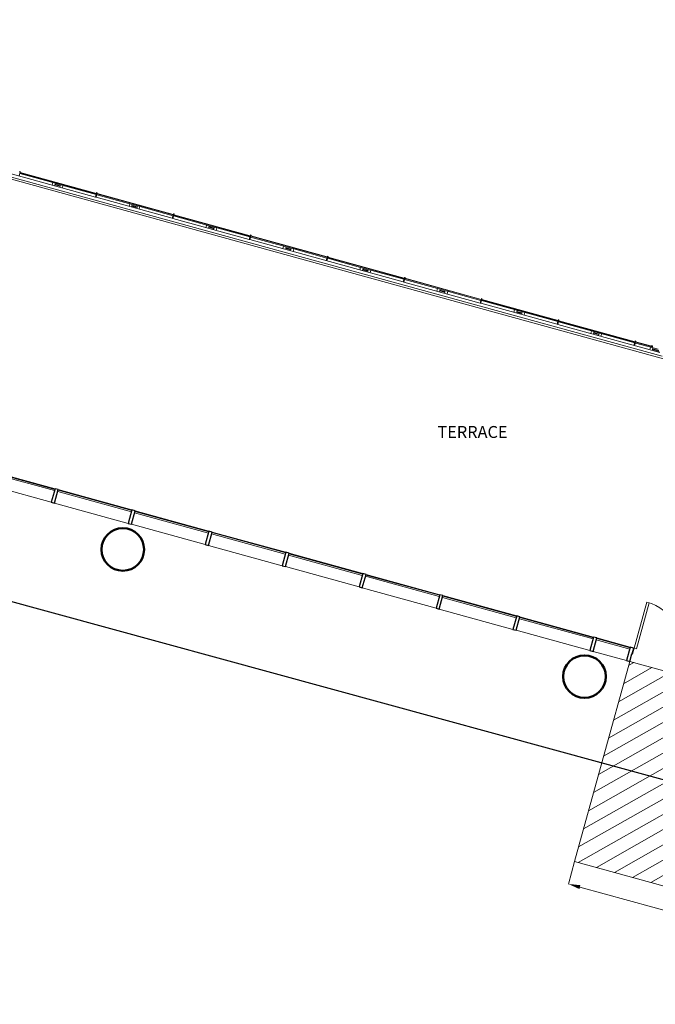
# Model space of a CAD drawing. Units: inches. Extents: x 24872 to 38165, y 149 to 12122.
# Drawn here: x 25453 to 25931, y 5710 to 6450 of the extents above; entities that cross this region are included whole.
import ezdxf

# ---------------------------------------------------------------- set-up
doc = ezdxf.new("R2010")
doc.units = ezdxf.units.IN
doc.header["$LTSCALE"] = 128
doc.header["$MEASUREMENT"] = 0
doc.layers.get('0').update_dxf_attribs({"lineweight": 0})
doc.layers.get('Defpoints').update_dxf_attribs({"lineweight": 0})
for name, color, linetype, lineweight in [('CCCC Level 1$0$A-GLAZ-CURT', 255, 'Continuous', 9), ('CCCC Level 1$0$Bldg-Column', 6, 'Continuous', 0), ('CCCC Level 1$0$Bldg-Doors', 1, 'Continuous', 0), ('CCCC Level 1$0$Bldg-Glass', 151, 'Continuous', 0), ('CCCC Level 1$0$Bldg-Text', 9, 'Continuous', 0), ('CCCC Level 1$0$Bldg-Walls', 252, 'Continuous', 0), ('Xref', 7, 'Continuous', 0)]:
    doc.layers.add(name, color=color, linetype=linetype, lineweight=lineweight)
doc.layers.add('Expo_BoothOutline', color=5, linetype='Continuous')
doc.layers.add('Show_Fire Exit Hatching', color=7, linetype='Continuous', lineweight=0, true_color=0xcc0000)
doc.styles.add('CCCC Level 1$0$Standard', font='arial.ttf')
doc.styles.get("Standard").update_dxf_attribs({"font": 'arial.ttf'})
doc.dimstyles.get("Standard").update_dxf_attribs({"dimtxt": 24, "dimasz": 9, "dimexe": 0.125, "dimexo": 0.125, "dimgap": 3, "dimtad": 0, "dimtih": 1, "dimtoh": 1, "dimdec": 0, "dimzin": 0, "dimdsep": 46, "dimlunit": 4, "dimtxsty": 'Standard', "dimcen": 0.125, "dimclrd": 256, "dimclre": 256, "dimclrt": 256, "dimadec": 0, "dimazin": 0, "dimtfac": 1, "dimtdec": 0, "dimtix": 1, "dimtofl": 0, "dimtmove": 1, "dimatfit": 3, "dimfxl": 1, "dimtolj": 1, "dimtzin": 0, "dimlwd": -1, "dimlwe": -1, "dimarcsym": 0})

# ---------------------------------------------------------------- blocks, each defined once
blk = doc.blocks.new('CCCC Level 1$0$System Panel - Glazed-11339787-01 Floor Plan - Doc - 2')
at = {"layer": 'CCCC Level 1$0$A-GLAZ-CURT', "lineweight": 20}
for p, q in [((28.75, 1), (-28.75, 1)), ((-28.75, 1), (-28.75, 0)), ((28.75, 0), (28.75, 1)), ((-28.75, 0), (28.75, 0))]:
    blk.add_line(p, q, dxfattribs=at)
blk = doc.blocks.new('CCCC Level 1$0$Rectangular Mullion - 04607_2_5_ x 10_5_ rectangular-11339785-01 Floor Plan - Doc - 2')
at = {"layer": 'CCCC Level 1$0$Bldg-Glass', "lineweight": 30}
for p, q in [((-1.25, 0.5), (1.25, 0.5)), ((-1.25, -10), (-1.25, 0.5)), ((1.25, 0.5), (1.25, -10)), ((1.25, -10), (-1.25, -10))]:
    blk.add_line(p, q, dxfattribs=at)
blk = doc.blocks.new('CCCC Level 1$0$System Panel - Glazed-11339788-01 Floor Plan - Doc - 2')
at = {"layer": 'CCCC Level 1$0$A-GLAZ-CURT', "lineweight": 20}
for p, q in [((13, 1), (-13, 1)), ((-13, 1), (-13, 0)), ((13, 0), (13, 1)), ((-13, 0), (13, 0))]:
    blk.add_line(p, q, dxfattribs=at)
blk = doc.blocks.new('CCCC Level 1$0$Rectangular Mullion - 04607_2_5_ x 10_5_ rectangular-11339074-01 Floor Plan - Doc - 2')
at = {"layer": 'CCCC Level 1$0$Bldg-Glass', "lineweight": 30}
for p, q in [((-1.25, 0.5), (1.25, 0.5)), ((1.25, 0.5), (1.25, -10)), ((-1.25, -10), (-1.25, -4)), ((1.25, -10), (-1.25, -10))]:
    blk.add_line(p, q, dxfattribs=at)
blk = doc.blocks.new('CCCC Level 1$0$ZMM_Exterior - Door - Curtain Double NO MIDRAIL - _2_ 3_-0_ x 8_-0_ PACKAGE 2-11339240-01 Floor Plan - Doc - 2')
at = {"layer": 'CCCC Level 1$0$Bldg-Doors', "lineweight": 20}
for p, q in [((-36, 36.5), (-36, 0.5)), ((-34.25, 36.5), (-36, 36.5)), ((-34.25, 0.5), (-34.25, 36.5)), ((34.25, 36.5), (34.25, 0.5)), ((36, 36.5), (34.25, 36.5)), ((36, 0.5), (36, 36.5)), ((-36, 0.5), (-36.625, 0.5)), ((-36.625, 0.5), (-36.625, -4)), ((-36, 0.5), (-34.25, 0.5)), ((-36, -4), (-36, 0.5)), ((34.25, 0.5), (36, 0.5)), ((36.625, 0.5), (36, 0.5)), ((36, 0.5), (36, -4)), ((36.625, -4), (36.625, 0.5)), ((-36.625, -4), (-36, -4)), ((36, -4), (36.625, -4))]:
    blk.add_line(p, q, dxfattribs=at)
for centre, start, end in [((-36, 0.5), 360, 90), ((36, 0.5), 90, 180)]:
    blk.add_arc(centre, 36, start, end, dxfattribs=at)
blk = doc.blocks.new('CCCC Level 1$0$Rectangular Mullion - 04607_2_5_ x 10_5_ rectangular-11340372-01 Floor Plan - Doc - 2')
at = {"layer": 'CCCC Level 1$0$Bldg-Glass', "color": 55, "lineweight": 9}
for p, q in [((546.63, 4905.26), (571.7, 4898.35)), ((543.84, 4895.13), (568.91, 4888.23))]:
    blk.add_line(p, q, dxfattribs=at)
blk = doc.blocks.new('CCCC Level 1$0$Rectangular Mullion - 04607_2_5_ x 10_5_ rectangular-2910901-01 Floor Plan - Doc - 2')
at = {"layer": 'CCCC Level 1$0$Bldg-Glass', "color": 55, "lineweight": 9}
for p, q in [((6270.69, 2055.03), (6275.7, 1997.75)), ((6281.15, 2055.95), (6286.16, 1998.66))]:
    blk.add_line(p, q, dxfattribs=at)
blk = doc.blocks.new('CCCC Level 1')
at = {"layer": 'CCCC Level 1$0$Bldg-Column', "lineweight": 50}
for centre in [(25530.95, 6051.63), (25878.02, 5956.03)]:
    blk.add_circle(centre, 16, dxfattribs=at)
at = {"layer": 'CCCC Level 1$0$Bldg-Walls', "lineweight": 9}
for p, q in [((25936.34, 6196.95), (25017.56, 6450.02)), ((25018.6, 6448.18), (25937.39, 6195.1)), ((25395.12, 6348.36), (25510.32, 6316.62)), ((25452.96, 6332.42), (25453.89, 6335.8)), ((25453.89, 6335.8), (25453.41, 6335.93)), ((25478.32, 6327.51), (25453.49, 6334.35)), ((25453.66, 6334.96), (25511.02, 6319.15)), ((25511.09, 6319.4), (25453.72, 6335.2)), ((25478.32, 6327.51), (25477.79, 6325.59)), ((25484.1, 6325.92), (25478.32, 6327.51)), ((25479.71, 6325.06), (25480.05, 6326.26)), ((25479.91, 6325.78), (25483.77, 6324.72)), ((25480.05, 6326.26), (25480.25, 6326.98)), ((25483.9, 6325.2), (25480.05, 6326.26)), ((25483.9, 6325.2), (25483.57, 6323.99)), ((25484.1, 6325.92), (25483.9, 6325.2)), ((25510.86, 6318.55), (25484.1, 6325.92)), ((25485.5, 6323.46), (25486.03, 6325.39)), ((25511.25, 6320), (25510.32, 6316.62)), ((25510.32, 6316.62), (25510.81, 6316.49)), ((25510.81, 6316.49), (25511.74, 6319.87)), ((25510.81, 6316.49), (25568.17, 6300.69)), ((25511.74, 6319.87), (25511.25, 6320)), ((25538.09, 6311.05), (25511.34, 6318.42)), ((25511.5, 6319.02), (25568.87, 6303.22)), ((25568.93, 6303.46), (25511.57, 6319.26)), ((25536.16, 6311.58), (25535.63, 6309.65)), ((25537.56, 6309.12), (25538.09, 6311.05)), ((25537.76, 6309.84), (25541.62, 6308.78)), ((25541.75, 6309.26), (25537.89, 6310.33)), ((25541.95, 6309.99), (25538.09, 6311.05)), ((25541.95, 6309.99), (25541.42, 6308.06)), ((25568.7, 6302.62), (25541.95, 6309.99)), ((25543.34, 6307.53), (25543.88, 6309.46)), ((25569.1, 6304.06), (25568.17, 6300.69)), ((25568.65, 6300.56), (25569.58, 6303.93)), ((25569.58, 6303.93), (25569.1, 6304.06)), ((25595.94, 6295.12), (25569.18, 6302.49)), ((25569.35, 6303.09), (25626.71, 6287.29)), ((25626.78, 6287.53), (25569.42, 6303.33)), ((25568.17, 6300.69), (25568.65, 6300.56)), ((25568.65, 6300.56), (25626.02, 6284.76)), ((25594.01, 6295.65), (25593.48, 6293.72)), ((25595.41, 6293.19), (25595.94, 6295.12)), ((25595.61, 6293.91), (25599.46, 6292.85)), ((25599.59, 6293.33), (25595.74, 6294.39)), ((25599.79, 6294.05), (25595.94, 6295.12)), ((25599.79, 6294.05), (25599.26, 6292.13)), ((25626.55, 6286.69), (25599.79, 6294.05)), ((25601.19, 6291.6), (25601.72, 6293.52)), ((25626.95, 6288.13), (25626.02, 6284.76)), ((25626.5, 6284.62), (25627.43, 6288)), ((25627.43, 6288), (25626.95, 6288.13)), ((25653.78, 6279.18), (25627.03, 6286.55)), ((25627.2, 6287.16), (25684.56, 6271.35)), ((25684.63, 6271.6), (25627.26, 6287.4)), ((25626.02, 6284.76), (25626.5, 6284.62)), ((25626.5, 6284.62), (25741.71, 6252.89)), ((25651.85, 6279.71), (25651.32, 6277.79)), ((25653.58, 6278.46), (25653.78, 6279.18)), ((25659.57, 6277.59), (25653.78, 6279.18)), ((25653.25, 6277.26), (25653.45, 6277.98)), ((25653.58, 6278.46), (25653.45, 6277.98)), ((25653.45, 6277.98), (25657.31, 6276.92)), ((25657.44, 6277.4), (25653.58, 6278.46)), ((25657.64, 6278.12), (25657.11, 6276.19)), ((25659.04, 6275.66), (25659.57, 6277.59)), ((25684.39, 6270.75), (25659.57, 6277.59)), ((25684.79, 6272.2), (25683.86, 6268.82)), ((25684.34, 6268.69), (25685.27, 6272.07)), ((25685.27, 6272.07), (25684.79, 6272.2)), ((25742.47, 6255.66), (25685.11, 6271.46)), ((25709.7, 6263.78), (25684.88, 6270.62)), ((25685.04, 6271.22), (25742.4, 6255.42)), ((25709.7, 6263.78), (25709.17, 6261.85)), ((25711.63, 6263.25), (25709.7, 6263.78)), ((25711.1, 6261.32), (25711.3, 6262.04)), ((25711.63, 6263.25), (25711.3, 6262.04)), ((25711.3, 6262.04), (25715.15, 6260.98)), ((25715.29, 6261.46), (25711.43, 6262.53)), ((25742.24, 6254.82), (25711.63, 6263.25)), ((25715.15, 6260.98), (25714.95, 6260.26)), ((25715.15, 6260.98), (25715.29, 6261.46)), ((25715.49, 6262.19), (25715.29, 6261.46)), ((25716.88, 6259.73), (25717.41, 6261.66)), ((25742.64, 6256.26), (25741.71, 6252.89)), ((25741.71, 6252.89), (25742.19, 6252.76)), ((25742.19, 6252.76), (25743.12, 6256.13)), ((25742.19, 6252.76), (25799.55, 6236.96)), ((25743.12, 6256.13), (25742.64, 6256.26)), ((25767.55, 6247.85), (25742.72, 6254.69)), ((25742.89, 6255.29), (25800.25, 6239.49)), ((25800.32, 6239.73), (25742.95, 6255.53)), ((25767.55, 6247.85), (25767.02, 6245.92)), ((25769.47, 6247.32), (25767.55, 6247.85)), ((25768.94, 6245.39), (25769.47, 6247.32)), ((25769.14, 6246.11), (25773, 6245.05)), ((25773.13, 6245.53), (25769.28, 6246.59)), ((25800.08, 6238.89), (25769.47, 6247.32)), ((25773.33, 6246.25), (25772.8, 6244.33)), ((25774.73, 6243.79), (25775.26, 6245.72)), ((25800.48, 6240.33), (25799.55, 6236.96)), ((25799.55, 6236.96), (25800.04, 6236.82)), ((25800.04, 6236.82), (25800.96, 6240.2)), ((25800.04, 6236.82), (25857.4, 6221.02)), ((25800.96, 6240.2), (25800.48, 6240.33)), ((25857.93, 6222.95), (25800.57, 6238.75)), ((25800.73, 6239.35), (25858.1, 6223.55)), ((25858.16, 6223.8), (25800.8, 6239.6)), ((25825.39, 6231.91), (25824.86, 6229.99)), ((25826.79, 6229.45), (25827.32, 6231.38)), ((25826.99, 6230.18), (25830.84, 6229.12)), ((25830.98, 6229.6), (25827.12, 6230.66)), ((25831.18, 6230.32), (25830.65, 6228.39)), ((25832.57, 6227.86), (25833.1, 6229.79)), ((25858.33, 6224.4), (25857.4, 6221.02)), ((25857.4, 6221.02), (25857.88, 6220.89)), ((25857.88, 6220.89), (25858.81, 6224.27)), ((25857.88, 6220.89), (25934.77, 6199.71)), ((25858.81, 6224.27), (25858.33, 6224.4)), ((25915.78, 6207.02), (25858.41, 6222.82)), ((25858.58, 6223.42), (25915.94, 6207.62)), ((25916.01, 6207.86), (25858.64, 6223.66)), ((25883.24, 6215.98), (25882.71, 6214.05)), ((25884.63, 6213.52), (25884.83, 6214.24)), ((25884.97, 6214.73), (25884.83, 6214.24)), ((25884.83, 6214.24), (25888.69, 6213.18)), ((25884.97, 6214.73), (25885.17, 6215.45)), ((25888.82, 6213.66), (25884.97, 6214.73)), ((25888.69, 6213.18), (25888.49, 6212.46)), ((25888.69, 6213.18), (25888.82, 6213.66)), ((25889.02, 6214.39), (25888.82, 6213.66)), ((25890.42, 6211.93), (25890.95, 6213.86)), ((25916.17, 6208.46), (25915.24, 6205.09)), ((25915.73, 6204.96), (25916.66, 6208.33)), ((25916.66, 6208.33), (25916.17, 6208.46)), ((25933.37, 6202.17), (25916.26, 6206.89)), ((25916.42, 6207.49), (25928.48, 6204.17)), ((25928.54, 6204.41), (25916.49, 6207.73)), ((25928.71, 6205.01), (25928.31, 6203.57)), ((25929.19, 6204.88), (25928.71, 6205.01)), ((25928.79, 6203.43), (25929.19, 6204.88)), ((25927.59, 6203.77), (25927.05, 6201.84)), ((25928.96, 6204.04), (25929.2, 6203.97)), ((25928.98, 6201.31), (25929.51, 6203.23)), ((25929.26, 6204.21), (25929.02, 6204.28)), ((25929.18, 6202.03), (25934.24, 6200.63)), ((25929.2, 6203.97), (25929.26, 6204.21)), ((25933.89, 6201.25), (25929.32, 6202.51))]:
    blk.add_line(p, q, dxfattribs=at)
at = {"lineweight": 9}
for name, p, rotation in [('CCCC Level 1$0$Rectangular Mullion - 04607_2_5_ x 10_5_ rectangular-2910901-01 Floor Plan - Doc - 2', (25162.12, -491.28), 69.60000000000049), ('CCCC Level 1$0$System Panel - Glazed-11339787-01 Floor Plan - Doc - 2', (25452.14, 6104.46), 164.6), ('CCCC Level 1$0$Rectangular Mullion - 04607_2_5_ x 10_5_ rectangular-2910901-01 Floor Plan - Doc - 2', (25219.97, -507.22), 69.60000000000008), ('CCCC Level 1$0$System Panel - Glazed-11339787-01 Floor Plan - Doc - 2', (25509.99, 6088.52), 164.6), ('CCCC Level 1$0$Rectangular Mullion - 04607_2_5_ x 10_5_ rectangular-2910901-01 Floor Plan - Doc - 2', (25277.82, -523.15), 69.59999999999997), ('CCCC Level 1$0$System Panel - Glazed-11339787-01 Floor Plan - Doc - 2', (25567.83, 6072.59), 164.6), ('CCCC Level 1$0$Rectangular Mullion - 04607_2_5_ x 10_5_ rectangular-2910901-01 Floor Plan - Doc - 2', (25335.66, -539.08), 69.60000000000059), ('CCCC Level 1$0$System Panel - Glazed-11339787-01 Floor Plan - Doc - 2', (25625.68, 6056.66), 164.6), ('CCCC Level 1$0$Rectangular Mullion - 04607_2_5_ x 10_5_ rectangular-2910901-01 Floor Plan - Doc - 2', (25393.51, -555.02), 69.60000000000001), ('CCCC Level 1$0$System Panel - Glazed-11339787-01 Floor Plan - Doc - 2', (25683.53, 6040.72), 164.6), ('CCCC Level 1$0$Rectangular Mullion - 04607_2_5_ x 10_5_ rectangular-2910901-01 Floor Plan - Doc - 2', (25451.35, -570.95), 69.59999999999991), ('CCCC Level 1$0$System Panel - Glazed-11339787-01 Floor Plan - Doc - 2', (25741.37, 6024.79), 164.6), ('CCCC Level 1$0$Rectangular Mullion - 04607_2_5_ x 10_5_ rectangular-2910901-01 Floor Plan - Doc - 2', (25509.2, -586.88), 69.60000000000062), ('CCCC Level 1$0$System Panel - Glazed-11339787-01 Floor Plan - Doc - 2', (25799.22, 6008.86), 164.6), ('CCCC Level 1$0$Rectangular Mullion - 04607_2_5_ x 10_5_ rectangular-2910901-01 Floor Plan - Doc - 2', (25567.04, -602.82), 69.60000000000001), ('CCCC Level 1$0$System Panel - Glazed-11339787-01 Floor Plan - Doc - 2', (25857.06, 5992.92), 164.6), ('CCCC Level 1$0$System Panel - Glazed-11339788-01 Floor Plan - Doc - 2', (25899.72, 5981.17), 164.6)]:
    blk.add_blockref(name, p, dxfattribs=dict(at, rotation=rotation))
at = {"lineweight": 9, "extrusion": (0, 0, -1), "rotation": 15.39999999999996}
for name, p in [('CCCC Level 1$0$Rectangular Mullion - 04607_2_5_ x 10_5_ rectangular-11339785-01 Floor Plan - Doc - 2', (-25481.07, 6096.49)), ('CCCC Level 1$0$Rectangular Mullion - 04607_2_5_ x 10_5_ rectangular-11339785-01 Floor Plan - Doc - 2', (-25538.91, 6080.56)), ('CCCC Level 1$0$Rectangular Mullion - 04607_2_5_ x 10_5_ rectangular-11339785-01 Floor Plan - Doc - 2', (-25596.76, 6064.62)), ('CCCC Level 1$0$Rectangular Mullion - 04607_2_5_ x 10_5_ rectangular-11339785-01 Floor Plan - Doc - 2', (-25654.6, 6048.69)), ('CCCC Level 1$0$Rectangular Mullion - 04607_2_5_ x 10_5_ rectangular-11339785-01 Floor Plan - Doc - 2', (-25712.45, 6032.76)), ('CCCC Level 1$0$Rectangular Mullion - 04607_2_5_ x 10_5_ rectangular-11339785-01 Floor Plan - Doc - 2', (-25770.29, 6016.82)), ('CCCC Level 1$0$Rectangular Mullion - 04607_2_5_ x 10_5_ rectangular-11339785-01 Floor Plan - Doc - 2', (-25828.14, 6000.89)), ('CCCC Level 1$0$Rectangular Mullion - 04607_2_5_ x 10_5_ rectangular-11339785-01 Floor Plan - Doc - 2', (-25885.99, 5984.96)), ('CCCC Level 1$0$Rectangular Mullion - 04607_2_5_ x 10_5_ rectangular-11339074-01 Floor Plan - Doc - 2', (-25913.46, 5977.39))]:
    blk.add_blockref(name, p, dxfattribs=at)
at = {"rotation": 344.6}
blk.add_blockref('CCCC Level 1$0$ZMM_Exterior - Door - Curtain Double NO MIDRAIL - _2_ 3_-0_ x 8_-0_ PACKAGE 2-11339240-01 Floor Plan - Doc - 2', (25949.98, 5967.33), dxfattribs=at)
at = {"lineweight": 9}
blk.add_blockref('CCCC Level 1$0$Rectangular Mullion - 04607_2_5_ x 10_5_ rectangular-11340372-01 Floor Plan - Doc - 2', (25340.69, 1079.85), dxfattribs=at)
at = {"layer": 'CCCC Level 1$0$Bldg-Text', "lineweight": 9, "insert": (25793.83, 6138.82), "char_height": 9, "width": 60.6, "attachment_point": 5, "style": 'CCCC Level 1$0$Standard'}
blk.add_mtext('TERRACE', dxfattribs=at)
blk = doc.blocks.new('*D54')
at = {"layer": 'Defpoints', "color": 0, "transparency": 16777216}
for p in [(25870.59, 5817.02), (26160.3, 5737.22), (26155.64, 5720.31)]:
    blk.add_point(p, dxfattribs=at)
at = {"layer": 'Show_Fire Exit Hatching', "transparency": 16777216}
for p, q in [((25870.55, 5816.9), (25865.9, 5799.99)), ((25874.61, 5797.72), (25966.36, 5772.45)), ((26146.96, 5722.7), (26055.21, 5747.97)), ((26160.26, 5737.1), (26155.61, 5720.19))]:
    blk.add_line(p, q, dxfattribs=at)
for points in [[(25875, 5799.16), (25874.21, 5796.27), (25865.93, 5800.11)], [(26147.36, 5724.14), (26146.56, 5721.25), (26155.64, 5720.31)]]:
    blk.add_solid(points, dxfattribs=at)
at = {"layer": 'Show_Fire Exit Hatching', "transparency": 16777216, "insert": (26010.78, 5760.21), "char_height": 24, "attachment_point": 5}
blk.add_mtext('\\A1;25\'-1"', dxfattribs=at)

msp = doc.modelspace()

# ---------------------------------------------------------------- block references
at = {"layer": 'Xref'}
msp.add_blockref('CCCC Level 1', (0, 0), dxfattribs=at)

# ---------------------------------------------------------------- next in the draw order: hatches: boundary and pattern name
at = {"layer": 'Show_Fire Exit Hatching'}
h = msp.add_hatch(dxfattribs=at)
h.set_pattern_fill('ANSI31', color=256, scale=80, angle=164.6)
h.set_pattern_definition([(209.6, (59686.108, 1436.212), (4.9394187, -8.6949493), [])])
h.paths.add_polyline_path([(26201.72, 5887.62), (25912.01, 5967.41), (25870.59, 5817.02), (26160.3, 5737.22)])

# ---------------------------------------------------------------- next in the draw order: linework, layer by layer
at = {"layer": 'Expo_BoothOutline', "color": 2}
msp.add_lwpolyline([(26307.6, 5777.41), (26307.6, 5180.9), (25161.23, 5180.9), (25271.2, 6060.67), (26307.6, 5777.41)], close=True, dxfattribs=at)
at = {"layer": 'Show_Fire Exit Hatching'}
msp.add_lwpolyline([(26201.72, 5887.62), (25912.01, 5967.41), (25870.59, 5817.02), (26160.3, 5737.22)], close=True, dxfattribs=at)

# ---------------------------------------------------------------- next in the draw order: dimensions: what is measured, and where the dimension line sits
dim = msp.add_linear_dim(base=(26155.64, 5720.31), p1=(25870.59, 5817.02), p2=(26160.3, 5737.22), angle=164.6, dimstyle='Standard', dxfattribs=at)
dim.commit()
dim.dimension.update_dxf_attribs({"geometry": '*D54', "text_midpoint": (26010.78, 5760.21)})

doc.saveas('drawing.dxf')
